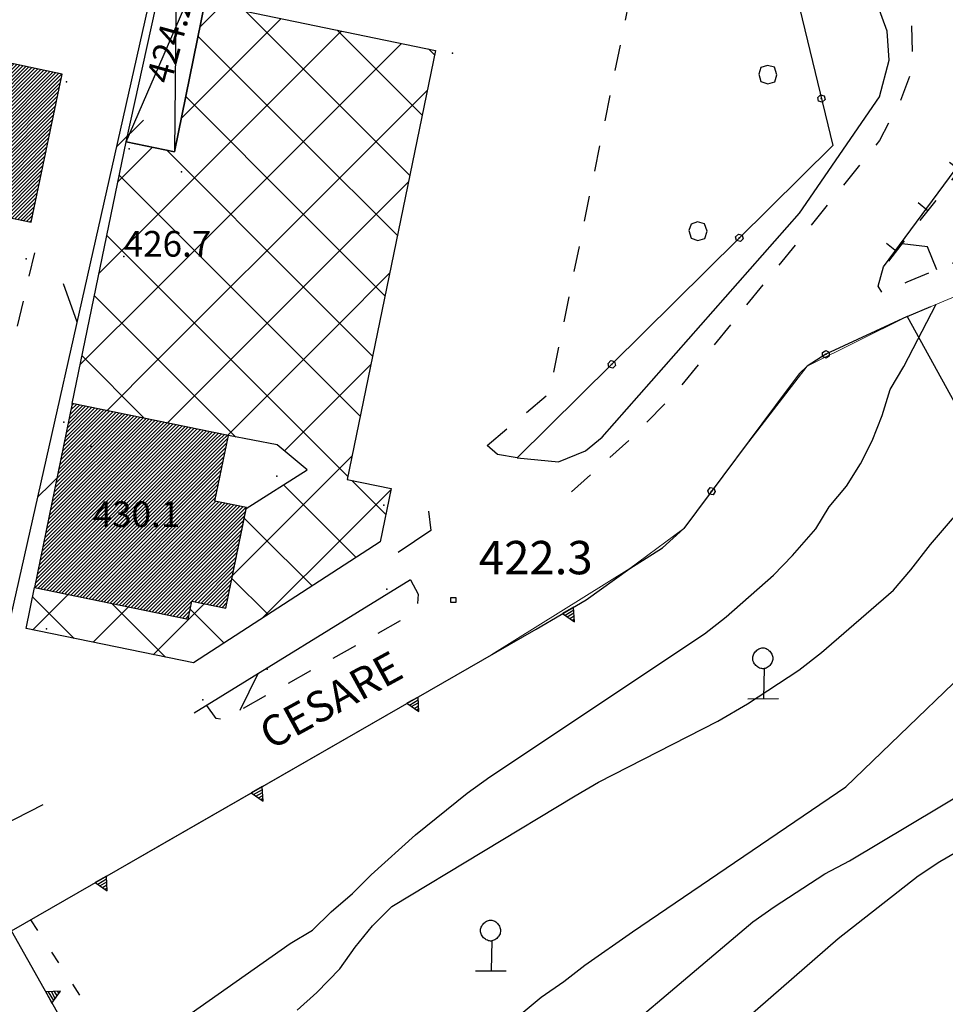
# Model space of a CAD drawing. Extents: x 1493470 to 1496130, y 5073642 to 5075330.
# Drawn here: x 1495293 to 1495365, y 5074392 to 5074469 of the extents above; entities that cross this region are included whole.
import ezdxf

# ---------------------------------------------------------------- set-up
doc = ezdxf.new("R2010")
doc.units = 0
doc.header["$LTSCALE"] = 2
doc.header["$MEASUREMENT"] = 0
for name, pattern in [('02020200', [2, 1, -1]), ('02040100', [2, 1, -1]), ('03010204', [2, 1, -1]), ('03080200', [7, 3.5, 3.5]), ('03080300', [14, 7, 7]), ('05020000', [1.5, 0.5, -1]), ('07030300', [7, 3.5, 3.5])]:
    doc.linetypes.add(name, pattern=pattern)
for name, color, linetype in [('02010300', 7, 'Continuous'), ('02020200', 7, '02020200'), ('02040100', 7, '02040100'), ('03010100', 7, 'Continuous'), ('03010204', 7, '03010204'), ('03040100', 7, 'Continuous'), ('03040300', 7, 'Continuous'), ('03080200', 7, '03080200'), ('03080300', 7, '03080300'), ('03080500', 7, 'Continuous'), ('03090200', 7, 'Continuous'), ('05010100', 70, 'Continuous'), ('05020111', 70, '05020000'), ('07010101', 35, 'Continuous'), ('07010102', 32, 'Continuous'), ('07030300', 7, '07030300'), ('08020401', 7, 'Continuous'), ('08020402', 10, 'Continuous'), ('08020501', 7, 'Continuous'), ('10050100', 7, 'Continuous'), ('V03010100', 254, 'Continuous'), ('V03040100', 253, 'Continuous'), ('V05020111', 70, 'Continuous')]:
    doc.layers.add(name, color=color, linetype=linetype)
doc.styles.add('LEROY', font='LEROY', dxfattribs={"height": 0.2})
doc.styles.add('LEROYIT', font='LEROYIT', dxfattribs={"height": 0.2})

# ---------------------------------------------------------------- blocks, each defined once
blk = doc.blocks.new('Q0020010')
at = {"linetype": 'Continuous'}
for p, q in [((-0.015, 0), (-0.008, 0.013)), ((-0.008, -0.013), (-0.015, 0)), ((-0.008, 0.013), (0.007, 0.013)), ((0.007, 0.013), (0.015, 0)), ((0.015, 0), (0.008, -0.013)), ((0.008, -0.013), (-0.008, -0.013))]:
    blk.add_line(p, q, dxfattribs=at)
blk = doc.blocks.new('Q0020100')
at = {"linetype": 'Continuous'}
for p, q in [((-0.15, 0), (-0.076, 0.129)), ((-0.075, -0.129), (-0.15, 0)), ((-0.076, 0.129), (0.074, 0.13)), ((0.074, 0.13), (0.15, 0)), ((0.15, 0), (0.076, -0.129)), ((0.076, -0.129), (-0.075, -0.129))]:
    blk.add_line(p, q, dxfattribs=at)
blk = doc.blocks.new('Q0010010')
at = {"linetype": 'Continuous'}
for p, q in [((0, 0), (0.008, 0.488)), ((-0.481, 0), (0.517, -0.001))]:
    blk.add_line(p, q, dxfattribs=at)
blk = doc.blocks.new('Q0040300')
at = {"linetype": 'Continuous'}
blk.add_line((0.003, 0.006), (1.242, -0.795), dxfattribs=at)
blk = doc.blocks.new('Q0030300')
at = {"linetype": 'Continuous'}
blk.add_line((-0.006, -0.003), (1.335, 0.837), dxfattribs=at)
blk = doc.blocks.new('05010100')
at = {"linetype": 'Continuous'}
for p, q in [((-0.303, 0.295), (-0.396, 0.014)), ((-0.396, 0.014), (-0.299, -0.309)), ((-0.02, 0.392), (-0.303, 0.295)), ((0.285, 0.31), (-0.02, 0.392)), ((0.389, -0.011), (0.285, 0.31)), ((-0.299, -0.309), (-0.004, -0.411)), ((-0.004, -0.411), (0.297, -0.325)), ((0.297, -0.325), (0.389, -0.011))]:
    blk.add_line(p, q, dxfattribs=at)
blk = doc.blocks.new('CAMP_D82D7478')
at = {"layer": 'V03010100', "linetype": 'Continuous'}
for p, q in [((1495286.89, 5074463.177), (1495289.85, 5074466.137)), ((1495286.965, 5074463.535), (1495289.616, 5074466.186)), ((1495287.04, 5074463.893), (1495289.383, 5074466.235)), ((1495287.116, 5074464.251), (1495289.149, 5074466.284)), ((1495287.191, 5074464.609), (1495288.915, 5074466.334)), ((1495287.266, 5074464.968), (1495288.682, 5074466.383)), ((1495287.342, 5074465.326), (1495288.448, 5074466.432)), ((1495287.417, 5074465.684), (1495288.214, 5074466.481)), ((1495287.492, 5074466.042), (1495287.98, 5074466.53)), ((1495287.568, 5074466.4), (1495287.747, 5074466.579)), ((1495285.684, 5074457.446), (1495293.589, 5074465.35)), ((1495285.759, 5074457.804), (1495293.355, 5074465.4)), ((1495285.835, 5074458.162), (1495293.122, 5074465.449)), ((1495285.91, 5074458.52), (1495292.888, 5074465.498)), ((1495285.985, 5074458.878), (1495292.654, 5074465.547)), ((1495286.061, 5074459.237), (1495292.42, 5074465.596)), ((1495286.136, 5074459.595), (1495292.187, 5074465.645)), ((1495286.212, 5074459.953), (1495291.953, 5074465.694)), ((1495286.287, 5074460.311), (1495291.719, 5074465.744)), ((1495286.362, 5074460.669), (1495291.486, 5074465.793)), ((1495286.438, 5074461.027), (1495291.252, 5074465.842)), ((1495286.513, 5074461.386), (1495291.018, 5074465.891)), ((1495286.588, 5074461.744), (1495290.785, 5074465.94)), ((1495286.664, 5074462.102), (1495290.551, 5074465.989)), ((1495286.739, 5074462.46), (1495290.317, 5074466.039)), ((1495286.814, 5074462.818), (1495290.084, 5074466.088)), ((1495285.232, 5074455.296), (1495294.991, 5074465.055)), ((1495285.266, 5074455.048), (1495295.225, 5074465.006)), ((1495285.307, 5074455.655), (1495294.757, 5074465.105)), ((1495285.383, 5074456.013), (1495294.524, 5074465.154)), ((1495285.458, 5074456.371), (1495294.29, 5074465.203)), ((1495285.5, 5074454.999), (1495295.458, 5074464.957)), ((1495285.533, 5074456.729), (1495294.056, 5074465.252)), ((1495285.609, 5074457.087), (1495293.823, 5074465.301)), ((1495285.734, 5074454.95), (1495295.692, 5074464.908)), ((1495285.967, 5074454.9), (1495295.926, 5074464.859)), ((1495286.201, 5074454.851), (1495296.159, 5074464.81)), ((1495286.435, 5074454.802), (1495296.393, 5074464.76)), ((1495286.668, 5074454.753), (1495296.377, 5074464.461)), ((1495286.902, 5074454.704), (1495296.302, 5074464.103)), ((1495287.136, 5074454.655), (1495296.226, 5074463.745)), ((1495287.369, 5074454.605), (1495296.151, 5074463.387)), ((1495287.603, 5074454.556), (1495296.075, 5074463.029)), ((1495287.837, 5074454.507), (1495296, 5074462.67)), ((1495288.071, 5074454.458), (1495295.925, 5074462.312)), ((1495288.304, 5074454.409), (1495295.849, 5074461.954)), ((1495288.538, 5074454.36), (1495295.774, 5074461.596)), ((1495288.772, 5074454.311), (1495295.699, 5074461.238)), ((1495289.005, 5074454.261), (1495295.623, 5074460.879)), ((1495289.239, 5074454.212), (1495295.548, 5074460.521)), ((1495289.473, 5074454.163), (1495295.473, 5074460.163)), ((1495289.706, 5074454.114), (1495295.397, 5074459.805)), ((1495289.94, 5074454.065), (1495295.322, 5074459.447)), ((1495290.174, 5074454.016), (1495295.247, 5074459.089)), ((1495290.407, 5074453.966), (1495295.171, 5074458.73)), ((1495290.641, 5074453.917), (1495295.096, 5074458.372)), ((1495290.875, 5074453.868), (1495295.021, 5074458.014)), ((1495291.108, 5074453.819), (1495294.945, 5074457.656)), ((1495291.342, 5074453.77), (1495294.87, 5074457.298)), ((1495291.576, 5074453.721), (1495294.795, 5074456.939)), ((1495291.809, 5074453.671), (1495294.719, 5074456.581)), ((1495292.043, 5074453.622), (1495294.644, 5074456.223)), ((1495292.277, 5074453.573), (1495294.569, 5074455.865)), ((1495292.511, 5074453.524), (1495294.493, 5074455.507)), ((1495292.744, 5074453.475), (1495294.418, 5074455.148)), ((1495292.978, 5074453.426), (1495294.343, 5074454.79)), ((1495293.212, 5074453.377), (1495294.267, 5074454.432)), ((1495293.445, 5074453.327), (1495294.192, 5074454.074)), ((1495293.679, 5074453.278), (1495294.116, 5074453.716)), ((1495293.913, 5074453.229), (1495294.041, 5074453.358))]:
    blk.add_line(p, q, dxfattribs=at)
blk = doc.blocks.new('CAMP_C3F88AEF')
at = {"layer": 'V03040100', "linetype": 'Continuous'}
for p, q in [((1495307.165, 5074468.401), (1495308.797, 5074470.032)), ((1495315.368, 5074464.994), (1495310.727, 5074469.636)), ((1495305.709, 5074461.287), (1495313.489, 5074469.068)), ((1495303.759, 5074453.68), (1495317.901, 5074467.823)), ((1495315.368, 5074459.337), (1495307.019, 5074467.687)), ((1495324.472, 5074461.547), (1495317.847, 5074468.172)), ((1495317.901, 5074467.823), (1495318.182, 5074468.103)), ((1495317.901, 5074462.166), (1495322.874, 5074467.139)), ((1495325.437, 5074466.239), (1495324.967, 5074466.709)), ((1495323.508, 5074456.854), (1495315.368, 5074464.994)), ((1495317.901, 5074456.509), (1495324.869, 5074463.477)), ((1495315.368, 5074453.68), (1495306.057, 5074462.991)), ((1495303.759, 5074448.024), (1495317.901, 5074462.166)), ((1495322.543, 5074452.162), (1495315.368, 5074459.337)), ((1495300.771, 5074456.349), (1495303.463, 5074459.042)), ((1495315.368, 5074448.024), (1495304.58, 5074458.812)), ((1495301.226, 5074456.509), (1495300.876, 5074456.859)), ((1495315.368, 5074442.367), (1495301.226, 5074456.509)), ((1495303.759, 5074442.367), (1495317.901, 5074456.509)), ((1495317.901, 5074450.852), (1495323.406, 5074456.357)), ((1495299.307, 5074449.229), (1495303.759, 5074453.68)), ((1495321.579, 5074447.47), (1495315.368, 5074453.68)), ((1495301.226, 5074450.852), (1495299.911, 5074452.167)), ((1495315.368, 5074436.71), (1495301.226, 5074450.852)), ((1495304.605, 5074437.557), (1495317.901, 5074450.852)), ((1495317.901, 5074445.195), (1495321.942, 5074449.237)), ((1495297.844, 5074442.109), (1495303.759, 5074448.024)), ((1495320.615, 5074442.777), (1495315.368, 5074448.024)), ((1495301.226, 5074445.195), (1495298.947, 5074447.474)), ((1495309.956, 5074436.466), (1495301.226, 5074445.195)), ((1495309.298, 5074436.592), (1495317.901, 5074445.195)), ((1495302.846, 5074437.918), (1495297.982, 5074442.782)), ((1495299.913, 5074438.521), (1495303.759, 5074442.367)), ((1495319.65, 5074438.085), (1495315.368, 5074442.367)), ((1495313.75, 5074435.388), (1495320.479, 5074442.116)), ((1495318.686, 5074433.392), (1495315.368, 5074436.71)), ((1495313.025, 5074429.006), (1495319.015, 5074434.996)), ((1495315.368, 5074431.053), (1495313.678, 5074432.743)), ((1495318.682, 5074429.006), (1495322.029, 5074432.353)), ((1495321.636, 5074430.442), (1495318.997, 5074433.081)), ((1495319.333, 5074427.089), (1495315.368, 5074431.053)), ((1495311.759, 5074429.006), (1495310.621, 5074430.144)), ((1495309.704, 5074425.685), (1495313.025, 5074429.006)), ((1495315.902, 5074424.863), (1495311.759, 5074429.006)), ((1495312.022, 5074422.346), (1495318.682, 5074429.006)), ((1495312.471, 5074422.637), (1495309.656, 5074425.451)), ((1495297.364, 5074420.773), (1495294.124, 5074424.013)), ((1495294.141, 5074421.435), (1495296.896, 5074424.19)), ((1495298.833, 5074420.471), (1495301.588, 5074423.226)), ((1495304.484, 5074419.31), (1495300.304, 5074423.49)), ((1495303.526, 5074419.507), (1495307.5, 5074423.481)), ((1495309.04, 5074420.411), (1495306.409, 5074423.042))]:
    blk.add_line(p, q, dxfattribs=at)
blk = doc.blocks.new('CAMP_D2F89909')
at = {"layer": 'V03010100', "linetype": 'Continuous'}
for p, q in [((1495296.312, 5074434.659), (1495300.13, 5074438.477)), ((1495296.385, 5074435.015), (1495299.895, 5074438.525)), ((1495296.458, 5074435.371), (1495299.661, 5074438.573)), ((1495296.531, 5074435.727), (1495299.426, 5074438.621)), ((1495296.605, 5074436.083), (1495299.191, 5074438.67)), ((1495296.678, 5074436.439), (1495298.957, 5074438.718)), ((1495296.751, 5074436.795), (1495298.722, 5074438.766)), ((1495296.824, 5074437.151), (1495298.488, 5074438.814)), ((1495296.897, 5074437.507), (1495298.253, 5074438.862)), ((1495296.97, 5074437.863), (1495298.018, 5074438.911)), ((1495297.044, 5074438.219), (1495297.784, 5074438.959)), ((1495297.117, 5074438.575), (1495297.549, 5074439.007)), ((1495297.19, 5074438.931), (1495297.315, 5074439.055)), ((1495295.214, 5074429.318), (1495303.649, 5074437.753)), ((1495295.288, 5074429.674), (1495303.415, 5074437.801)), ((1495295.361, 5074430.03), (1495303.18, 5074437.85)), ((1495295.434, 5074430.386), (1495302.945, 5074437.898)), ((1495295.507, 5074430.742), (1495302.711, 5074437.946)), ((1495295.58, 5074431.098), (1495302.476, 5074437.994)), ((1495295.653, 5074431.454), (1495302.242, 5074438.043)), ((1495295.727, 5074431.81), (1495302.007, 5074438.091)), ((1495295.8, 5074432.166), (1495301.772, 5074438.139)), ((1495295.873, 5074432.523), (1495301.538, 5074438.187)), ((1495295.946, 5074432.879), (1495301.303, 5074438.236)), ((1495296.019, 5074433.235), (1495301.068, 5074438.284)), ((1495296.092, 5074433.591), (1495300.834, 5074438.332)), ((1495296.166, 5074433.947), (1495300.599, 5074438.38)), ((1495296.239, 5074434.303), (1495300.365, 5074438.428)), ((1495294.297, 5074424.725), (1495306.699, 5074437.126)), ((1495294.336, 5074425.046), (1495306.465, 5074437.175)), ((1495294.409, 5074425.402), (1495306.23, 5074437.223)), ((1495294.483, 5074425.758), (1495305.995, 5074437.271)), ((1495294.532, 5074424.676), (1495306.934, 5074437.078)), ((1495294.556, 5074426.114), (1495305.761, 5074437.319)), ((1495294.629, 5074426.47), (1495305.526, 5074437.367)), ((1495294.702, 5074426.826), (1495305.292, 5074437.416)), ((1495294.767, 5074424.628), (1495307.169, 5074437.03)), ((1495294.775, 5074427.182), (1495305.057, 5074437.464)), ((1495294.849, 5074427.538), (1495304.822, 5074437.512)), ((1495294.922, 5074427.894), (1495304.588, 5074437.56)), ((1495294.995, 5074428.25), (1495304.353, 5074437.609)), ((1495295.001, 5074424.58), (1495307.403, 5074436.982)), ((1495295.068, 5074428.606), (1495304.118, 5074437.657)), ((1495295.141, 5074428.962), (1495303.884, 5074437.705)), ((1495295.236, 5074424.532), (1495307.638, 5074436.933)), ((1495295.471, 5074424.483), (1495307.872, 5074436.885)), ((1495295.705, 5074424.435), (1495308.107, 5074436.837)), ((1495295.94, 5074424.387), (1495308.213, 5074436.661)), ((1495296.174, 5074424.339), (1495308.213, 5074436.378)), ((1495296.409, 5074424.291), (1495308.329, 5074436.21)), ((1495296.644, 5074424.242), (1495308.612, 5074436.21)), ((1495296.878, 5074424.194), (1495308.894, 5074436.21)), ((1495297.113, 5074424.146), (1495309.177, 5074436.21)), ((1495308.213, 5074436.661), (1495308.342, 5074436.789)), ((1495308.213, 5074436.378), (1495308.576, 5074436.741)), ((1495308.329, 5074436.21), (1495308.811, 5074436.692)), ((1495308.612, 5074436.21), (1495309.046, 5074436.644)), ((1495308.894, 5074436.21), (1495309.28, 5074436.596)), ((1495309.177, 5074436.21), (1495309.339, 5074436.372)), ((1495297.348, 5074424.098), (1495309.266, 5074436.016)), ((1495297.582, 5074424.049), (1495309.193, 5074435.66)), ((1495297.817, 5074424.001), (1495309.12, 5074435.304)), ((1495298.051, 5074423.953), (1495309.047, 5074434.948)), ((1495298.286, 5074423.905), (1495308.973, 5074434.592)), ((1495298.521, 5074423.857), (1495308.9, 5074434.236)), ((1495298.755, 5074423.808), (1495308.827, 5074433.88)), ((1495298.99, 5074423.76), (1495308.754, 5074433.524)), ((1495299.224, 5074423.712), (1495308.681, 5074433.168)), ((1495299.459, 5074423.664), (1495308.608, 5074432.812)), ((1495299.694, 5074423.615), (1495308.534, 5074432.456)), ((1495299.928, 5074423.567), (1495308.461, 5074432.1)), ((1495300.163, 5074423.519), (1495308.388, 5074431.744)), ((1495300.398, 5074423.471), (1495308.395, 5074431.468)), ((1495300.632, 5074423.423), (1495308.629, 5074431.419)), ((1495300.867, 5074423.374), (1495308.864, 5074431.371)), ((1495301.101, 5074423.326), (1495309.098, 5074431.323)), ((1495301.336, 5074423.278), (1495309.333, 5074431.275)), ((1495301.571, 5074423.23), (1495309.568, 5074431.227)), ((1495301.805, 5074423.181), (1495309.802, 5074431.178)), ((1495302.04, 5074423.133), (1495310.037, 5074431.13)), ((1495302.275, 5074423.085), (1495310.272, 5074431.082)), ((1495302.509, 5074423.037), (1495310.506, 5074431.034)), ((1495302.744, 5074422.989), (1495310.741, 5074430.986)), ((1495302.978, 5074422.94), (1495310.734, 5074430.696)), ((1495303.213, 5074422.892), (1495310.661, 5074430.34)), ((1495303.448, 5074422.844), (1495310.588, 5074429.984)), ((1495303.682, 5074422.796), (1495310.514, 5074429.628)), ((1495303.917, 5074422.747), (1495310.441, 5074429.272)), ((1495304.152, 5074422.699), (1495310.368, 5074428.916)), ((1495304.386, 5074422.651), (1495310.295, 5074428.56)), ((1495304.621, 5074422.603), (1495310.222, 5074428.204)), ((1495304.855, 5074422.555), (1495310.149, 5074427.848)), ((1495305.09, 5074422.506), (1495310.075, 5074427.492)), ((1495306.544, 5074423.677), (1495310.002, 5074427.136)), ((1495306.778, 5074423.629), (1495309.929, 5074426.78)), ((1495307.013, 5074423.581), (1495309.856, 5074426.424)), ((1495307.248, 5074423.533), (1495309.783, 5074426.068)), ((1495307.482, 5074423.484), (1495309.71, 5074425.712)), ((1495307.717, 5074423.436), (1495309.636, 5074425.356)), ((1495307.951, 5074423.388), (1495309.563, 5074425)), ((1495308.186, 5074423.34), (1495309.49, 5074424.644)), ((1495308.421, 5074423.291), (1495309.417, 5074424.288)), ((1495308.655, 5074423.243), (1495309.344, 5074423.932)), ((1495305.325, 5074422.458), (1495306.538, 5074423.671)), ((1495305.559, 5074422.41), (1495306.465, 5074423.315)), ((1495308.89, 5074423.195), (1495309.271, 5074423.576)), ((1495309.125, 5074423.147), (1495309.197, 5074423.22)), ((1495305.794, 5074422.362), (1495306.392, 5074422.959)), ((1495306.028, 5074422.313), (1495306.318, 5074422.603))]:
    blk.add_line(p, q, dxfattribs=at)
blk = doc.blocks.new('08020401')
at = {"linetype": 'Continuous'}
for p, q in [((-0.1, -0.1), (-0.1, 0.1)), ((-0.1, 0.1), (0.1, 0.1)), ((0.1, 0.1), (0.1, -0.1)), ((0.1, -0.1), (-0.1, -0.1))]:
    blk.add_line(p, q, dxfattribs=at)
blk = doc.blocks.new('R0120025')
at = {"linetype": 'Continuous'}
for p, q in [((-0.448, 0.957), (-0.418, 1.006)), ((-0.418, 1.006), (-0.384, 1.051)), ((-0.384, 1.051), (-0.345, 1.093)), ((-0.345, 1.093), (-0.303, 1.131)), ((-0.303, 1.131), (-0.259, 1.164)), ((-0.259, 1.164), (-0.212, 1.193)), ((-0.212, 1.193), (-0.163, 1.217)), ((-0.163, 1.217), (-0.114, 1.234)), ((-0.114, 1.234), (-0.063, 1.244)), ((-0.063, 1.244), (-0.013, 1.248)), ((-0.013, 1.248), (-0.01, 1.248)), ((-0.01, 1.248), (0.041, 1.243)), ((0.041, 1.243), (0.091, 1.231)), ((0.091, 1.231), (0.14, 1.213)), ((0.14, 1.213), (0.188, 1.188)), ((0.188, 1.188), (0.234, 1.159)), ((0.234, 1.159), (0.277, 1.124)), ((0.277, 1.124), (0.317, 1.085)), ((0.317, 1.085), (0.354, 1.041)), ((0.354, 1.041), (0.387, 0.995)), ((0.387, 0.995), (0.415, 0.946)), ((-0.51, 0.749), (-0.504, 0.802)), ((-0.51, 0.733), (-0.51, 0.749)), ((-0.507, 0.679), (-0.51, 0.733)), ((-0.496, 0.626), (-0.507, 0.679)), ((-0.504, 0.802), (-0.491, 0.855)), ((-0.479, 0.574), (-0.496, 0.626)), ((-0.491, 0.855), (-0.472, 0.907)), ((-0.455, 0.523), (-0.479, 0.574)), ((-0.472, 0.907), (-0.448, 0.957)), ((-0.427, 0.476), (-0.455, 0.523)), ((0.394, 0.481), (0.362, 0.435)), ((0.421, 0.53), (0.394, 0.481)), ((0.415, 0.946), (0.438, 0.895)), ((0.443, 0.581), (0.421, 0.53)), ((0.438, 0.895), (0.455, 0.843)), ((0.458, 0.633), (0.443, 0.581)), ((0.455, 0.843), (0.466, 0.789)), ((0.468, 0.687), (0.458, 0.633)), ((0.466, 0.789), (0.47, 0.734)), ((0.47, 0.734), (0.468, 0.687)), ((-0.394, 0.43), (-0.427, 0.476)), ((-0.356, 0.388), (-0.394, 0.43)), ((-0.314, 0.35), (-0.356, 0.388)), ((-0.27, 0.316), (-0.314, 0.35)), ((-0.223, 0.287), (-0.27, 0.316)), ((-0.173, 0.263), (-0.223, 0.287)), ((-0.122, 0.245), (-0.173, 0.263)), ((-0.071, 0.234), (-0.122, 0.245)), ((-0.018, 0.229), (-0.071, 0.234)), ((-0.007, 0.229), (-0.018, 0.229)), ((0.045, 0.234), (-0.007, 0.229)), ((0.045, 0.234), (0.009, -1.21)), ((0.097, 0.246), (0.045, 0.234)), ((0.147, 0.264), (0.097, 0.246)), ((0.196, 0.289), (0.147, 0.264)), ((0.242, 0.318), (0.196, 0.289)), ((0.286, 0.353), (0.242, 0.318)), ((0.325, 0.392), (0.286, 0.353)), ((0.362, 0.435), (0.325, 0.392)), ((-0.747, -1.23), (0.743, -1.22))]:
    blk.add_line(p, q, dxfattribs=at)
blk = doc.blocks.new('CAMP_ECF98910')
at = {"layer": 'V05020111', "linetype": 'Continuous', "xscale": 1.600000023841858, "yscale": 1.600000023841858, "zscale": 1.600000023841858}
for p in [(1495351.045, 5074418.045), (1495329.832, 5074396.831)]:
    blk.add_blockref('R0120025', p, dxfattribs=at)
blk = doc.blocks.new('Q0080005')
at = {"linetype": 'Continuous'}
for p, q in [((-0.002, 0.004), (0.24, -0.511)), ((0.497, -0.005), (-0.002, 0.004)), ((0.05, -0.106), (0.449, -0.099)), ((0.093, -0.198), (0.395, -0.205)), ((0.148, -0.314), (0.342, -0.31)), ((0.24, -0.511), (0.497, -0.005)), ((0.193, -0.411), (0.293, -0.406))]:
    blk.add_line(p, q, dxfattribs=at)

msp = doc.modelspace()

# ---------------------------------------------------------------- linework, layer by layer
at = {"layer": '02010300', "linetype": 'Continuous', "flags": 128}
for points in [[(1495360, 5074448.211), (1495360.406, 5074449.719), (1495392.352, 5074492.992), (1495447.563, 5074565.008), (1495474.297, 5074600.273)], [(1495331.883, 5074434.836), (1495335.094, 5074434.539), (1495337.211, 5074435.398), (1495338.492, 5074436.469), (1495353.867, 5074453.914), (1495360.094, 5074462.984), (1495360.859, 5074465.836), (1495360.703, 5074468.094), (1495358.859, 5074473.148), (1495356.508, 5074472.234), (1495349.047, 5074489.836), (1495353.219, 5074492.109), (1495351.531, 5074494.969), (1495350.219, 5074496.047), (1495347.352, 5074496.867)]]:
    msp.add_lwpolyline(points, dxfattribs=at)
at = {"layer": '02020200', "linetype": '02020200', "flags": 128}
for points in [[(1495408.938, 5074465.781), (1495383.203, 5074457.25), (1495362.227, 5074448.531), (1495360.367, 5074447.664), (1495360, 5074448.211)], [(1495362.273, 5074445.867), (1495378.344, 5074452.594), (1495400.039, 5074460.875), (1495409.563, 5074463.945)]]:
    msp.add_lwpolyline(points, dxfattribs=at)
at = {"layer": '02040100', "linetype": '02040100', "flags": 128}
for points in [[(1495358.859, 5074473.148), (1495360.703, 5074474.078), (1495362.57, 5074469.578), (1495362.703, 5074465.203), (1495361.727, 5074462.672), (1495360.109, 5074459.563), (1495344.273, 5074439.992), (1495340.578, 5074436.203), (1495334.656, 5074430.883)], [(1495323.57, 5074425.344), (1495324.156, 5074424.219), (1495324.102, 5074423.203), (1495322.969, 5074422.25), (1495308.977, 5074414.453), (1495308.422, 5074414.539), (1495307.688, 5074415.547)]]:
    msp.add_lwpolyline(points, dxfattribs=at)
at = {"layer": '03010100', "linetype": 'Continuous', "flags": 128}
for points in [[(1495285.183, 5074455.065), (1495294.01, 5074453.209), (1495296.438, 5074464.751), (1495287.611, 5074466.608)], [(1495297.22, 5074439.075), (1495294.271, 5074424.73), (1495306.249, 5074422.268), (1495306.539, 5074423.678), (1495309.18, 5074423.135), (1495310.791, 5074430.975), (1495308.334, 5074431.48), (1495309.381, 5074436.575)]]:
    msp.add_lwpolyline(points, close=True, dxfattribs=at)
at = {"layer": '03010204', "linetype": '03010204', "flags": 128}
for points in [[(1495329.547, 5074435.805), (1495334.398, 5074439.898), (1495340.563, 5074470.133), (1495329.094, 5074472.742)], [(1495291.117, 5074437.313), (1495294.297, 5074450.813)]]:
    msp.add_lwpolyline(points, dxfattribs=at)
at = {"layer": '03040100', "linetype": 'Continuous', "flags": 128}
msp.add_lwpolyline([(1495309.381, 5074436.575), (1495297.22, 5074439.075), (1495301.411, 5074459.463), (1495305.177, 5074458.689), (1495307.552, 5074470.288), (1495325.51, 5074466.597), (1495318.637, 5074433.155), (1495322.049, 5074432.454), (1495321.195, 5074428.297), (1495306.655, 5074418.864), (1495293.616, 5074421.543), (1495294.271, 5074424.73), (1495306.249, 5074422.268), (1495306.539, 5074423.678), (1495309.18, 5074423.135), (1495310.774, 5074430.888), (1495315.523, 5074433.922), (1495313.193, 5074435.848)], close=True, dxfattribs=at)
at = {"layer": '03040300', "linetype": 'Continuous', "flags": 128}
msp.add_lwpolyline([(1495301.411, 5074459.463), (1495305.367, 5074477.422), (1495308.863, 5074476.694), (1495307.552, 5074470.288), (1495305.177, 5074458.689)], close=True, dxfattribs=at)
at = {"layer": '03080200', "linetype": '03080200', "flags": 128}
for points in [[(1495347.352, 5074496.867), (1495356.461, 5074459.188), (1495331.883, 5074434.836), (1495330.344, 5074435.102), (1495329.547, 5074435.805)], [(1495362.273, 5074445.867), (1495355.938, 5074442.922), (1495354.477, 5074441.992), (1495353.844, 5074441.391), (1495353, 5074440.242), (1495344.852, 5074429.352)], [(1495362.273, 5074445.867), (1495392.242, 5074391.445)], [(1495324.977, 5074430.695), (1495325.148, 5074429.195), (1495322.609, 5074427.477)], [(1495294.93, 5074407.813), (1495288.352, 5074404.453)]]:
    msp.add_lwpolyline(points, dxfattribs=at)
at = {"layer": '03080300', "linetype": '03080300', "flags": 128}
for points in [[(1495288.352, 5074404.453), (1495304.813, 5074477.469), (1495317.43, 5074539.422), (1495353.289, 5074530.672), (1495353.438, 5074531.727)], [(1495323.57, 5074425.344), (1495306.711, 5074414.945)]]:
    msp.add_lwpolyline(points, dxfattribs=at)
at = {"layer": '03090200', "linetype": 'Continuous', "flags": 128}
for points in [[(1495305.367, 5074477.422), (1495305.177, 5074458.689)], [(1495301.411, 5074459.463), (1495308.863, 5074476.694)]]:
    msp.add_lwpolyline(points, dxfattribs=at)
at = {"layer": '05020111', "linetype": 'Continuous', "lineweight": 0, "flags": 128}
msp.add_lwpolyline([(1495293.953, 5074398.844), (1495304.509, 5074404.92), (1495318.073, 5074412.721), (1495329.893, 5074419.519), (1495340.656, 5074426.219), (1495344.852, 5074429.352), (1495349.219, 5074435.188), (1495354.477, 5074441.992), (1495362.273, 5074445.867), (1495373.019, 5074450.365), (1495386.965, 5074455.885), (1495400.039, 5074460.875), (1495409.563, 5074463.945), (1495420.206, 5074467.662), (1495432.867, 5074472.438)], dxfattribs=at)
at = {"layer": '05020111', "linetype": '05020000', "flags": 128}
msp.add_lwpolyline([(1495293.953, 5074398.844), (1495302.672, 5074385.539), (1495302.969, 5074382.797), (1495301.969, 5074380.031), (1495299.711, 5074377.586), (1495267.891, 5074360.594)], dxfattribs=at)
at = {"layer": '07010101', "linetype": 'Continuous', "flags": 128}
msp.add_lwpolyline([(1495310.994, 5074360.869), (1495311.539, 5074362.727), (1495312.406, 5074364.547), (1495315.453, 5074370.094), (1495316.633, 5074371.711), (1495318.031, 5074373.266), (1495319.773, 5074374.57), (1495321.609, 5074375.766), (1495333.383, 5074384.32), (1495334.883, 5074385.703), (1495350.25, 5074398.68), (1495351.891, 5074399.867), (1495355.859, 5074402.422), (1495357.781, 5074403.438), (1495367.07, 5074409.008)], dxfattribs=at)
at = {"layer": '07010102', "linetype": 'Continuous', "flags": 128}
for points in [[(1495364.576, 5074449.508), (1495363.859, 5074451.289), (1495361.867, 5074451.508)], [(1495299.027, 5074386.34), (1495314.188, 5074397.008), (1495315.922, 5074398.031), (1495317.398, 5074399.484), (1495319.039, 5074400.891), (1495320.492, 5074402.344), (1495323.961, 5074405.469), (1495327.977, 5074408.711), (1495329.758, 5074409.992), (1495346.469, 5074421.133), (1495348.156, 5074422.461), (1495351.852, 5074425.703), (1495353.32, 5074427.227), (1495355.141, 5074429.32), (1495356.18, 5074431.031), (1495357.523, 5074432.648), (1495358.633, 5074434.367), (1495359.531, 5074436.18), (1495360.313, 5074438.141), (1495360.93, 5074440.164), (1495362, 5074441.969), (1495364.521, 5074446.808)], [(1495314.75, 5074391.797), (1495316.273, 5074393.188), (1495318.07, 5074395.031), (1495319.258, 5074396.719), (1495320.602, 5074398.391), (1495322.102, 5074399.883), (1495336.406, 5074408.508), (1495338.227, 5074409.563), (1495347.523, 5074414.328), (1495349.828, 5074415.672), (1495353.828, 5074418.305), (1495355.594, 5074419.68), (1495361.188, 5074424.547), (1495362.547, 5074426.117), (1495364.078, 5074428.102), (1495367.539, 5074432.117)], [(1495299.89, 5074357.738), (1495300.078, 5074358.953), (1495300.594, 5074360.945), (1495301.406, 5074362.828), (1495302.43, 5074364.703), (1495303.75, 5074366.367), (1495310.063, 5074373.492), (1495311.609, 5074374.922), (1495313.242, 5074376.188), (1495315.281, 5074377.594), (1495320.367, 5074381.516), (1495321.977, 5074383.008), (1495333.75, 5074392.813), (1495335.523, 5074394.031), (1495337.141, 5074395.305), (1495340.859, 5074397.922), (1495357.477, 5074409.219), (1495370.75, 5074422)], [(1495322.457, 5074363.944), (1495323.539, 5074365.719), (1495325.117, 5074367.156), (1495333.758, 5074375.867), (1495335.094, 5074377.578), (1495336.539, 5074379.25), (1495338.031, 5074380.773), (1495341.758, 5074384.195), (1495356.891, 5074397.406), (1495363.109, 5074402.266), (1495364.797, 5074403.383), (1495366.906, 5074404.609)]]:
    msp.add_lwpolyline(points, dxfattribs=at)
at = {"layer": '07030300', "linetype": '07030300', "flags": 128}
msp.add_lwpolyline([(1495299.068, 5074386.268), (1495292.477, 5074398), (1495333.352, 5074421.508), (1495337.242, 5074423.789), (1495340.656, 5074426.219), (1495343.211, 5074427.836), (1495344.852, 5074429.352)], dxfattribs=at)
at = {"layer": '08020402', "linetype": 'Continuous'}
for p in [(1495301.227, 5074450.523), (1495298.68, 5074435.742)]:
    msp.add_point(p, dxfattribs=at)
at = {"layer": '08020501', "linetype": 'Continuous'}
for p in [(1495326.844, 5074466.375), (1495296.758, 5074464.141), (1495301.648, 5074458.922), (1495305.719, 5074457.133), (1495293.633, 5074450.344), (1495296.563, 5074437.625), (1495313.148, 5074433.43), (1495321.5, 5074431.148), (1495321.727, 5074424.602), (1495295.203, 5074421.531), (1495312.391, 5074418.383), (1495307.383, 5074415.992)]:
    msp.add_point(p, dxfattribs=at)

# ---------------------------------------------------------------- block references
at = {"layer": '03080200', "linetype": 'Continuous'}
for name, p, xscale, yscale, zscale, rotation in [('Q0020100', (1495355.576, 5074462.847), 1.999999999775673, 1.999999999775673, 1.999999999775673, 283.5908388631577), ('Q0020010', (1495355.576, 5074462.847), 1.999999999775673, 1.999999999775673, 1.999999999775673, 283.5908388631577), ('Q0020100', (1495349.19, 5074451.984), 2.000000000021964, 2.000000000021964, 2.000000000021964, 224.7347770651731), ('Q0020010', (1495349.19, 5074451.984), 2.000000000021964, 2.000000000021964, 2.000000000021964, 224.7347770651731), ('Q0020100', (1495355.927, 5074442.915), 2.000000000111869, 2.000000000111869, 2.000000000111869, 212.4722098940599), ('Q0020100', (1495339.245, 5074442.13), 2.000000000021964, 2.000000000021964, 2.000000000021964, 224.7347770651731), ('Q0020010', (1495355.927, 5074442.915), 2.000000000111869, 2.000000000111869, 2.000000000111869, 212.4722098940599), ('Q0020010', (1495339.245, 5074442.13), 2.000000000021964, 2.000000000021964, 2.000000000021964, 224.7347770651731), ('Q0020100', (1495347.019, 5074432.249), 2.000000000011804, 2.000000000011804, 2.000000000011804, 233.1959876113814), ('Q0020010', (1495347.019, 5074432.249), 2.000000000011804, 2.000000000011804, 2.000000000011804, 233.1959876113814)]:
    msp.add_blockref(name, p, dxfattribs=dict(at, xscale=xscale, yscale=yscale, zscale=zscale, rotation=rotation))
at = {"layer": '03080300', "linetype": 'Continuous'}
for name, p, xscale, yscale, zscale, rotation in [('Q0040300', (1495300.667, 5074459.082), 2.000000000370854, 2.000000000370854, 2.000000000370854, 77.2954462328077), ('Q0030300', (1495297.588, 5074445.425), 2.000000000370854, 2.000000000370854, 2.000000000370854, 77.2954462328077), ('Q0040300', (1495294.509, 5074431.768), 2.000000000370854, 2.000000000370854, 2.000000000370854, 77.2954462328077), ('Q0030300', (1495311.654, 5074417.994), 2.000000000158556, 2.000000000158556, 2.000000000158556, 211.6653576038621)]:
    msp.add_blockref(name, p, dxfattribs=dict(at, xscale=xscale, yscale=yscale, zscale=zscale, rotation=rotation))
at = {"layer": '03080500', "linetype": 'Continuous', "xscale": 1.999999999708463, "yscale": 1.999999999708463, "zscale": 1.999999999708463, "rotation": 52.13430773744473}
for p in [(1495366.331, 5074457.249), (1495363.876, 5074454.091), (1495361.421, 5074450.933)]:
    msp.add_blockref('Q0010010', p, dxfattribs=at)
at = {"layer": '05010100', "linetype": 'Continuous', "xscale": 1.799999952316284, "yscale": 1.799999952316284, "zscale": 1.799999952316284}
for p in [(1495351.406, 5074464.719), (1495345.969, 5074452.531)]:
    msp.add_blockref('05010100', p, dxfattribs=at)
at = {"layer": '07030300', "linetype": 'Continuous'}
for p, xscale, yscale, zscale, rotation in [((1495335.413, 5074422.717), 2.000000000373319, 2.000000000373319, 2.000000000373319, 30.38574207161673), ((1495323.287, 5074415.72), 1.999999999916881, 1.999999999916881, 1.999999999916881, 29.90382891515979), ((1495311.151, 5074408.74), 1.999999999916881, 1.999999999916881, 1.999999999916881, 29.90382891515979), ((1495299.015, 5074401.76), 1.999999999916881, 1.999999999916881, 1.999999999916881, 29.90382891515979), ((1495295.639, 5074392.37), 1.999999999971459, 1.999999999971459, 1.999999999971459, 119.3264687948799)]:
    msp.add_blockref('Q0080005', p, dxfattribs=dict(at, xscale=xscale, yscale=yscale, zscale=zscale, rotation=rotation))
at = {"layer": '08020401', "linetype": 'Continuous', "xscale": 2, "yscale": 2, "zscale": 2}
msp.add_blockref('08020401', (1495326.898, 5074423.773), dxfattribs=at)
at = {"layer": 'V03010100', "linetype": 'Continuous'}
for name in ['CAMP_D82D7478', 'CAMP_D2F89909']:
    msp.add_blockref(name, (0, 0), dxfattribs=at)
at = {"layer": 'V03040100', "linetype": 'Continuous'}
msp.add_blockref('CAMP_C3F88AEF', (0, 0), dxfattribs=at)
at = {"layer": 'V05020111', "linetype": 'Continuous'}
msp.add_blockref('CAMP_ECF98910', (0, 0), dxfattribs=at)

# ---------------------------------------------------------------- texts
at = {"layer": '08020401', "linetype": 'Continuous', "style": 'LEROYIT'}
msp.add_text('422.3', height=2.6, dxfattribs=at).set_placement((1495328.898, 5074425.773))
at = {"layer": '08020402', "linetype": 'Continuous', "style": 'LEROY'}
msp.add_text('424.2', height=2, rotation=74.839, dxfattribs=at).set_placement((1495304.895, 5074463.895))
for s, p in [('426.7', (1495301.227, 5074450.523)), ('430.1', (1495298.81, 5074429.453))]:
    msp.add_text(s, height=2, dxfattribs=at).set_placement(p)
at = {"layer": '10050100', "linetype": 'Continuous', "style": 'LEROY'}
msp.add_text('CESARE', height=2.4, rotation=28.71508, dxfattribs=at).set_placement((1495312.685, 5074412.044))

doc.saveas('drawing.dxf')
